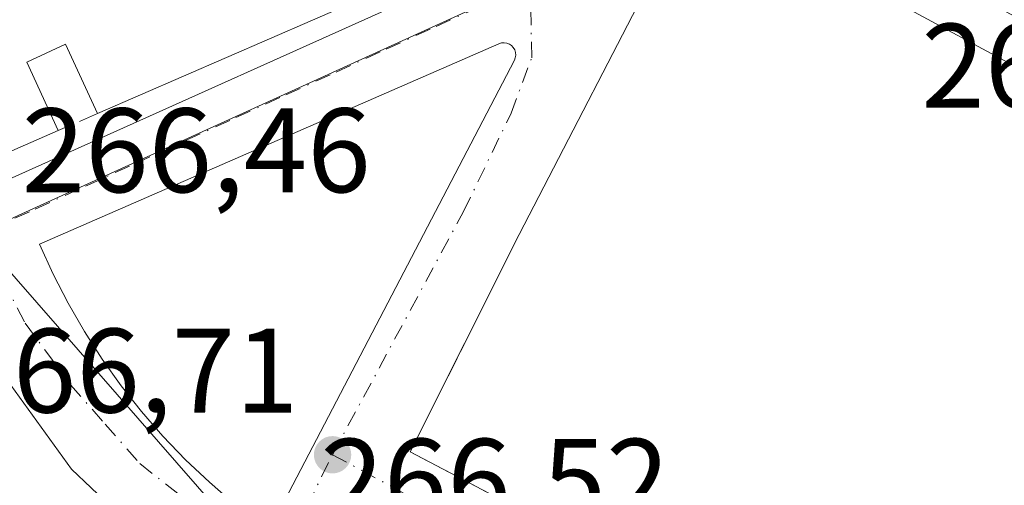
# Model space of a CAD drawing. Units: metres. Extents: x 611779 to 615260, y 4671489 to 4673859.
# Drawn here: x 613345 to 613427, y 4671737 to 4671776 of the extents above; entities that cross this region are included whole.
import ezdxf

# ---------------------------------------------------------------- set-up
doc = ezdxf.new("R2010")
doc.units = ezdxf.units.M
doc.header["$MEASUREMENT"] = 0
doc.linetypes.add('DGN Style 3', pattern=[2.307223458686699, 1.648016756204785, -0.6592067024819142])
doc.linetypes.add('DGN Style 4', pattern=[2.6384748266838614, 1.318413404963828, -0.6592067024819142, 0.001648016756204785, -0.6592067024819142])
for name, color, linetype, lineweight in [('Carretera de calzada única Cxs', 7, 'Continuous', 13), ('Edificación Cxs', 1, 'Continuous', 13), ('Elemento construido', 1, 'Continuous', 0), ('Muro lineal', 1, 'DGN Style 3', 13), ('Núcleo urbano CxS', 7, 'Continuous', 0), ('Punto de cota en terreno', 7, 'Continuous', 0), ('Rótulo de punto de cota en terreno', 7, 'Continuous', 0), ('Vía urbana Cxs', 4, 'Continuous', 0), ('Vía urbana eje', 4, 'DGN Style 4', 0)]:
    doc.layers.add(name, color=color, linetype=linetype, lineweight=lineweight)
doc.styles.add('Style-Arial', font='txt')

# ---------------------------------------------------------------- blocks, each defined once
blk = doc.blocks.new('5PATER')
at = {"layer": 'Núcleo urbano CxS', "linetype": 'Continuous', "lineweight": 0}
h = blk.add_hatch(color=51, dxfattribs=at)
edge = h.paths.add_edge_path()
edge.add_ellipse((0, 0), major_axis=(-0.1095731443231308, -0.1110710700762829), ratio=0.9994222409660322, start_angle=0, end_angle=360)
blk = doc.blocks.new('*U23')
at = {"layer": 'Vía urbana Cxs', "color": 4, "linetype": 'Continuous', "lineweight": 0}
for points in [[(613322.7500999998, 4671804.050100001, 267.8672999999981), (613338.1501000002, 4671769.960100001, 268.9373999999953), (613341.6201, 4671762.790100001, 267.4352000000072), (613341.6901000004, 4671762.670100001, 267.3840000000055), (613341.7701000003, 4671762.5601, 267.3362000000052), (613341.8701, 4671762.470100001, 267.3071000000054), (613341.9901000002, 4671762.380100001, 267.2986999999994), (613342.1101000002, 4671762.3201, 267.2940999999992), (613342.2401000002, 4671762.270099999, 267.2909999999974), (613342.3800999997, 4671762.2401, 267.2908000000025), (613342.5201000003, 4671762.2301, 267.2924999999959), (613342.6601, 4671762.2401, 267.2921999999962), (613342.8000999996, 4671762.270099999, 267.2945999999938), (613342.9301000005, 4671762.3201, 267.2997000000032), (613383.0000999998, 4671780.3201, 270.5954000000056)], [(613398.6700999998, 4671781.9101, 268.3188999999985), (613386.3300999999, 4671758.040100001, 267.6122000000032), (613377.2500999998, 4671739.9001, 267.2033999999985), (613403.0426000003, 4671726.336300001, 267.2630000000063), (613428.0601000005, 4671713.1801, 266.5445999999938)], [(613365.4700999996, 4671733.370100001, 266.8312000000006), (613385.9401000004, 4671772.600099999, 267.9272000000055), (613386.0201000003, 4671772.8101, 267.9361000000063), (613386.0500999996, 4671773.030099999, 267.9456999999966), (613386.0301000001, 4671773.2501, 267.9562000000006), (613385.9700999996, 4671773.460100001, 267.9673000000039), (613385.8501000004, 4671773.6601, 267.9801000000007), (613385.7001, 4671773.8201, 267.9925999999978), (613385.5201000003, 4671773.940099999, 268.0047999999952), (613385.3101000005, 4671774.030099999, 268.0170999999973), (613385.0900999998, 4671774.0601, 268.0267000000022), (613384.8701, 4671774.040100001, 268.0331000000006), (613384.6501000002, 4671773.9801, 268.0366000000067), (613346.2901, 4671757.2301, 266.7464000000036), (613347.4200999998, 4671754.7401, 266.7479000000022), (613348.6700999998, 4671752.3101, 266.8203999999969), (613350.0401, 4671749.950099999, 266.9459000000061), (613351.5201000003, 4671747.6501, 266.8911999999983), (613353.1101000002, 4671745.420100001, 266.8852000000043), (613354.8000999996, 4671743.280099999, 266.8831000000064), (613356.5900999998, 4671741.210100001, 266.9484999999986), (613358.4801000003, 4671739.2401, 266.804999999993), (613360.4700999996, 4671737.360099999, 266.7976999999955), (613362.5401, 4671735.5701, 266.7911000000022)]]:
    blk.add_polyline3d(points, dxfattribs=at)
blk.add_polyline3d([(613331.6601, 4671677.350099999, 265.4717999999993), (613335.5500999996, 4671676.840100001, 265.3456000000006), (613337.7100999998, 4671680.5601, 265.8870000000024), (613361.4801000003, 4671724.270099999, 269.1898999999976), (613361.7401000002, 4671727.130100001, 269.5022000000026), (613353.3701, 4671732.7601, 272.6006999999955), (613353.8901000004, 4671733.790100001, 271.4498000000021), (613348.9600999998, 4671738.460100001, 271.8032999999996), (613343.5201000003, 4671745.9801, 271.0626000000047), (613342.4801000003, 4671745.200099999, 272.2535999999964), (613338.8601000002, 4671752.720100001, 269.7042999999976), (613305.7901, 4671737.4801, 266.9980999999971), (613304.7100999998, 4671736.7301, 266.6457999999984)], close=True, dxfattribs=at)
blk = doc.blocks.new('*U34')
at = {"layer": 'Edificación Cxs', "color": 1, "linetype": 'Continuous', "lineweight": 13, "elevation": 272.6006999999955, "flags": 128}
for points in [[(613338.8601000002, 4671752.720100001), (613342.4801000003, 4671745.200099999), (613343.5201000003, 4671745.9801), (613348.9600999998, 4671738.460100001), (613353.8901000004, 4671733.790100001), (613353.3701, 4671732.7601), (613361.7401000002, 4671727.130100001), (613349.6001000004, 4671705.290100001), (613343.6601, 4671708.600099999), (613345.7401000002, 4671712.340100001), (613343.5100999996, 4671713.5701), (613347.4001000002, 4671720.5701), (613341.1801000005, 4671724.200099999), (613334.4401000004, 4671715.130100001), (613331.3300999999, 4671718.7601), (613325.1201, 4671715.420100001), (613327.0201000003, 4671711.290100001), (613319.4600999998, 4671707.800100001), (613305.7901, 4671737.4801)], [(613319.2001, 4671723.050100001), (613322.5900999998, 4671715.690099999), (613325.0301000001, 4671716.8101), (613323.9801000003, 4671719.090100001), (613325.6001000004, 4671719.840100001), (613323.3101000005, 4671724.8301)]]:
    blk.add_lwpolyline(points, close=True, dxfattribs=at)
at = {"layer": 'Edificación Cxs', "color": 1, "linetype": 'Continuous', "lineweight": 13}
for points in [[(613312.9801000003, 4671737.8301, 272.6006999999955), (613314.0201000003, 4671735.5001, 272.6006999999955), (613316.3501000004, 4671736.530099999, 272.6006999999955), (613315.3101000005, 4671738.870100001, 272.6006999999955)], [(613336.5701000001, 4671738.090100001, 272.6006999999955), (613332.6801000005, 4671736.0101, 272.6006999999955), (613333.9901000002, 4671733.550100001, 272.6006999999955), (613337.8800999997, 4671735.620100001, 272.6006999999955)], [(613332.0301000001, 4671730.370100001, 272.6006999999955), (613329.3101000005, 4671736.270099999, 272.6006999999955), (613326.9801000003, 4671734.720100001, 272.6006999999955), (613329.8300999999, 4671729.0101, 272.6006999999955)]]:
    blk.add_3dface(points, dxfattribs=at)
blk = doc.blocks.new('*U39')
at = {"layer": 'Edificación Cxs', "color": 1, "linetype": 'Continuous', "lineweight": 13, "flags": 128}
for points, elevation in [([(613341.6901000004, 4671812.640100001), (613375.4200999998, 4671793.9801), (613371.8901000004, 4671787.0701), (613383.1901000004, 4671785.0801), (613383.4401000004, 4671782.220100001), (613351.1300999997, 4671768.1501), (613348.4700999996, 4671773.940099999), (613345.2301000003, 4671772.450099999), (613347.8601000002, 4671766.7301), (613342.3601000002, 4671764.3301), (613323.6001000004, 4671804.460100001), (613329.3800999997, 4671807.0701), (613334.2001, 4671796.610099999), (613335.8400999998, 4671797.370100001), (613334.4001000002, 4671800.5001), (613335.3000999996, 4671800.790100001), (613342.6901000004, 4671804.190099999), (613340.4901000002, 4671805.460100001), (613336.3800999997, 4671803.5601), (613333.8300999999, 4671809.0801)], 274.3938999999955), ([(613341.8000999996, 4671799.2601), (613343.5100999996, 4671795.5601), (613336.9001000002, 4671792.520099999), (613338.5401, 4671788.960100001), (613343.6901000004, 4671791.3301), (613344.5701000001, 4671789.420100001), (613346.5401, 4671785.140100001), (613345.1700999998, 4671784.7401), (613341.2701000003, 4671782.950099999), (613344.0500999996, 4671776.9301), (613346.0201000003, 4671777.840100001), (613344.2001, 4671781.800100001), (613349.4700999996, 4671784.2301), (613351.6300999997, 4671779.5601), (613352.9001000002, 4671776.800100001), (613360.3800999997, 4671780.2501), (613353.9901000002, 4671785.0001), (613356.3201000001, 4671789.4101), (613359.4301000005, 4671791.220100001), (613365.1300999997, 4671787.590100001), (613366.6901000004, 4671790.440099999), (613357.3601000002, 4671795.890100001), (613356.4200999998, 4671794.280099999), (613353.4001000002, 4671796.040100001), (613354.5000999998, 4671797.920100001), (613347.2500999998, 4671802.1501)], 274.3938999999954)]:
    blk.add_lwpolyline(points, close=True, dxfattribs=dict(at, elevation=elevation))

msp = doc.modelspace()

# ---------------------------------------------------------------- linework, layer by layer
at = {"layer": 'Carretera de calzada única Cxs', "color": 7, "linetype": 'Continuous', "lineweight": 13, "extrusion": (0.13432969939976, 0.2376584382718269, 0.9620155916498269), "elevation": 1192946.668024788, "flags": 128}
msp.add_lwpolyline([(1764739.578732846, -4202887.829004161), (1764780.904740506, -4202886.56597509), (1764793.783770471, -4202886.254979823)], dxfattribs=at)
at = {"layer": 'Edificación Cxs', "color": 1, "linetype": 'Continuous', "lineweight": 13}
for points in [[(613341.6901000004, 4671812.640100001, 270.9575999999943), (613375.4200999998, 4671793.9801, 271.6196000000054), (613371.8901000004, 4671787.0701, 274.1487000000052), (613383.1901000004, 4671785.0801, 271.2829000000056), (613383.4401000004, 4671782.220100001, 271.7032000000036), (613351.1300999997, 4671768.1501, 269.8761999999988)], [(613347.8601000002, 4671766.7301, 268.7011999999959), (613342.3601000002, 4671764.3301, 268.2828000000009), (613323.6001000004, 4671804.460100001, 268.170299999998), (613329.3800999997, 4671807.0701, 268.8267000000051)], [(613351.1300999997, 4671768.1501, 269.8761999999988), (613348.4700999996, 4671773.940099999, 270.8203999999969), (613345.2301000003, 4671772.450099999, 271.4903000000049), (613347.8601000002, 4671766.7301, 268.7011999999959)], [(613338.8601000002, 4671752.720100001, 269.7042999999976), (613342.4801000003, 4671745.200099999, 272.2535999999964), (613343.5201000003, 4671745.9801, 271.0626000000047), (613348.9600999998, 4671738.460100001, 271.8032999999996), (613353.8901000004, 4671733.790100001, 271.4498000000021), (613353.3701, 4671732.7601, 272.6006999999955), (613361.7401000002, 4671727.130100001, 269.5022000000026), (613349.6001000004, 4671705.290100001, 267.2970999999961)]]:
    msp.add_polyline3d(points, dxfattribs=at)
at = {"layer": 'Elemento construido', "color": 1, "linetype": 'Continuous', "lineweight": 0}
for points in [[(613450.3601000002, 4671754.4001, 267.6690999999992), (613452.2901, 4671757.690099999, 267.6462000000029), (613452.7301000003, 4671761.350099999, 267.9412000000011), (613451.1101000002, 4671763.4001, 268.1064000000042), (613449.4600999998, 4671763.950099999, 268.1478000000061), (613448.0401, 4671761.1501, 268.241599999994), (613410.5201000003, 4671781.4101, 268.796199999997), (613410.4200999998, 4671783.920100001, 268.7192000000068), (613408.1401000004, 4671786.1501, 268.5369000000064), (613405.5000999998, 4671787.2301, 268.4138999999996), (613402.4700999996, 4671786.4801, 268.3263000000007), (613399.8901000004, 4671783.710100001, 268.3418999999994), (613398.6700999998, 4671781.9101, 268.3188999999985)], [(613342.5201000003, 4671762.2301, 267.2924999999959), (613342.6601, 4671762.2401, 267.2921999999962), (613342.8000999996, 4671762.270099999, 267.2945999999938), (613342.9301000005, 4671762.3201, 267.2997000000032), (613383.0000999998, 4671780.3201, 270.5954000000056)], [(613365.4700999996, 4671733.370100001, 266.8312000000006), (613385.9401000004, 4671772.600099999, 267.9272000000055), (613386.0201000003, 4671772.8101, 267.9361000000063), (613386.0500999996, 4671773.030099999, 267.9456999999966), (613386.0301000001, 4671773.2501, 267.9562000000006), (613385.9700999996, 4671773.460100001, 267.9673000000039), (613385.8501000004, 4671773.6601, 267.9801000000007), (613385.7001, 4671773.8201, 267.9925999999978), (613385.5201000003, 4671773.940099999, 268.0047999999952), (613385.3101000005, 4671774.030099999, 268.0170999999973), (613385.0900999998, 4671774.0601, 268.0267000000022), (613384.8701, 4671774.040100001, 268.0331000000006), (613384.6501000002, 4671773.9801, 268.0366000000067), (613346.2901, 4671757.2301, 266.7464000000036), (613347.4200999998, 4671754.7401, 266.7479000000022), (613348.6700999998, 4671752.3101, 266.8203999999969), (613350.0401, 4671749.950099999, 266.9459000000061), (613351.5201000003, 4671747.6501, 266.8911999999983), (613353.1101000002, 4671745.420100001, 266.8852000000043), (613354.8000999996, 4671743.280099999, 266.8831000000064), (613356.5900999998, 4671741.210100001, 266.9484999999986), (613358.4801000003, 4671739.2401, 266.804999999993), (613360.4700999996, 4671737.360099999, 266.7976999999955), (613362.5401, 4671735.5701, 266.7911000000022)]]:
    msp.add_polyline3d(points, dxfattribs=at)
at = {"layer": 'Muro lineal', "color": 1, "linetype": 'DGN Style 3', "lineweight": 13, "extrusion": (-0.2871246395468103, -0.1246840942556345, 0.9497438170395038), "elevation": -758347.0892608145, "flags": 128}
msp.add_lwpolyline([(-4040864.162721925, 2301726.274029163), (-4040864.162721926, 2301722.520374277)], dxfattribs=at)
at = {"layer": 'Muro lineal', "color": 1, "linetype": 'DGN Style 3', "lineweight": 13}
msp.add_polyline3d([(613386.3300999999, 4671758.040100001, 267.6122000000032), (613377.2500999998, 4671739.9001, 267.2033999999985), (613428.0601000005, 4671713.1801, 266.5445999999938), (613450.3601000002, 4671754.4001, 267.6690999999992)], dxfattribs=at)
at = {"layer": 'Núcleo urbano CxS', "color": 7, "linetype": 'Continuous', "lineweight": 0}
for points in [[(613557.9842999997, 4671665.425899999, 265.1815000000061), (613460.7171999998, 4671716.637900001, 266.4213000000018), (613459.5828999998, 4671714.412699999, 266.3956999999937), (613459.2538999999, 4671713.767100001, 266.3896999999997), (613415.7880999995, 4671628.487700001, 264.1998000000021), (613414.1864999998, 4671625.345899999, 264.1468000000023), (613392.7846999997, 4671636.249700001, 263.3098000000027), (613399.7726999996, 4671648.869100001, 263.9492999999929), (613364.2317000004, 4671668.3375, 264.7654000000039), (613341.2122999998, 4671680.948899999, 265.0638000000035), (613356.6173, 4671710.308700001, 266.0463000000018), (613364.5182999996, 4671725.3617, 266.5239000000001), (613366.1813000003, 4671729.314300001, 266.6073000000033), (613341.0522999996, 4671758.0887, 266.5656000000017), (613387.0872999998, 4671779.047700001, 268.0451999999932), (613393.2807, 4671787.878699999, 268.632500000007), (613398.0893000001, 4671794.7313, 268.3720999999932), (613410.4183, 4671787.878699999, 268.2146000000066), (613416.0257000001, 4671784.999299999, 268.2896000000038), (613455.7770999996, 4671764.5811, 267.6964000000008), (613459.0091000004, 4671762.918099999, 267.6045000000013), (613495.7868999997, 4671744.027899999, 266.9021999999969)], [(613398.0893000001, 4671794.7313, 268.3720999999932), (613393.2807, 4671787.878699999, 268.632500000007), (613387.0872999998, 4671779.047700001, 268.0451999999932), (613341.0522999996, 4671758.0887, 266.5656000000017)], [(613387.0872999998, 4671779.047700001, 268.0451999999932), (613341.0522999996, 4671758.0887, 266.5656000000017)], [(613341.0522999996, 4671758.0887, 266.5656000000017), (613366.1813000003, 4671729.314300001, 266.6073000000033), (613364.5182999996, 4671725.3617, 266.5239000000001), (613356.6173, 4671710.308700001, 266.0463000000018), (613341.2122999998, 4671680.948899999, 265.0638000000035)], [(613341.0522999996, 4671758.0887, 266.5656000000017), (613366.1813000003, 4671729.314300001, 266.6073000000033), (613364.5182999996, 4671725.3617, 266.5239000000001), (613356.6173, 4671710.308700001, 266.0463000000018), (613341.2122999998, 4671680.948899999, 265.0638000000035)]]:
    msp.add_polyline3d(points, dxfattribs=at)
at = {"layer": 'Vía urbana Cxs', "color": 4, "linetype": 'Continuous', "lineweight": 0, "extrusion": (-0.01207344844193832, -0.0233543933796038, 0.9996543423366852), "elevation": -116244.2435764821, "flags": 128}
msp.add_lwpolyline([(-1600532.438385428, 4430190.447997062), (-1600532.438385428, 4430163.567671081)], dxfattribs=at)
at = {"layer": 'Vía urbana Cxs', "color": 4, "linetype": 'Continuous', "lineweight": 0}
for points in [[(613342.5201000003, 4671762.2301, 267.2924999999959), (613342.6601, 4671762.2401, 267.2921999999962), (613342.8000999996, 4671762.270099999, 267.2945999999938), (613342.9301000005, 4671762.3201, 267.2997000000032), (613383.0000999998, 4671780.3201, 270.5954000000056), (613383.3400999998, 4671780.540100001, 270.5810999999958), (613383.6700999998, 4671780.780099999, 270.5641000000033), (613383.9901000002, 4671781.040100001, 270.5426000000007), (613384.2801000001, 4671781.3201, 270.5280999999959), (613384.5601000005, 4671781.620100001, 270.5075999999972), (613384.8300999999, 4671781.9301, 270.4752000000008), (613385.0701000001, 4671782.2601, 270.4513000000007), (613385.3000999996, 4671782.600099999, 270.3597000000009), (613385.5100999996, 4671782.950099999, 270.1457999999984), (613385.6901000004, 4671783.3101, 269.9655999999959), (613385.8501000004, 4671783.690099999, 269.8087999999989), (613389.2301000003, 4671790.4301, 268.6536000000052), (613389.3601000002, 4671791.200099999, 268.6496000000043), (613389.4001000002, 4671791.9801, 268.6538)], [(613365.4700999996, 4671733.370100001, 266.8312000000006), (613385.9401000004, 4671772.600099999, 267.9272000000055), (613386.0201000003, 4671772.8101, 267.9361000000063), (613386.0500999996, 4671773.030099999, 267.9456999999966), (613386.0301000001, 4671773.2501, 267.9562000000006), (613385.9700999996, 4671773.460100001, 267.9673000000039), (613385.8501000004, 4671773.6601, 267.9801000000007), (613385.7001, 4671773.8201, 267.9925999999978), (613385.5201000003, 4671773.940099999, 268.0047999999952), (613385.3101000005, 4671774.030099999, 268.0170999999973), (613385.0900999998, 4671774.0601, 268.0267000000022), (613384.8701, 4671774.040100001, 268.0331000000006), (613384.6501000002, 4671773.9801, 268.0366000000067), (613346.2901, 4671757.2301, 266.7464000000036), (613347.4200999998, 4671754.7401, 266.7479000000022)], [(613386.3300999999, 4671758.040100001, 267.6122000000032), (613377.2500999998, 4671739.9001, 267.2033999999985), (613403.0426000003, 4671726.336300001, 267.2630000000063), (613428.0601000005, 4671713.1801, 266.5445999999938), (613435.1752000004, 4671726.331900001, 267.122199999998), (613438.2473999998, 4671732.010600001, 267.2934999999998), (613445.2547000004, 4671744.963, 267.4538999999932), (613450.3601000002, 4671754.4001, 267.6690999999992)], [(613347.4200999998, 4671754.7401, 266.7479000000022), (613348.6700999998, 4671752.3101, 266.8203999999969), (613350.0401, 4671749.950099999, 266.9459000000061), (613351.5201000003, 4671747.6501, 266.8911999999983), (613353.1101000002, 4671745.420100001, 266.8852000000043), (613354.8000999996, 4671743.280099999, 266.8831000000064), (613356.5900999998, 4671741.210100001, 266.9484999999986), (613358.4801000003, 4671739.2401, 266.804999999993), (613360.4700999996, 4671737.360099999, 266.7976999999955), (613362.5401, 4671735.5701, 266.7911000000022), (613364.6901000004, 4671733.890100001, 266.8237999999984), (613365.4700999996, 4671733.370100001, 266.8312000000006)], [(613361.7401000002, 4671727.130100001, 269.5022000000026), (613353.3701, 4671732.7601, 272.6006999999955), (613353.8901000004, 4671733.790100001, 271.4498000000021), (613348.9600999998, 4671738.460100001, 271.8032999999996), (613343.5201000003, 4671745.9801, 271.0626000000047), (613342.4801000003, 4671745.200099999, 272.2535999999964), (613338.8601000002, 4671752.720100001, 269.7042999999976)]]:
    msp.add_polyline3d(points, dxfattribs=at)
at = {"layer": 'Vía urbana eje', "color": 4, "linetype": 'DGN Style 4', "lineweight": 0, "extrusion": (0.8964344191786825, -0.4431233949748303, 0.006854847756076254), "elevation": -1520308.656786119, "flags": 128}
msp.add_lwpolyline([(4459801.676412832, 10689.00711770643), (4459805.102094544, 10688.68741019499), (4459808.514380364, 10688.83302282595), (4459811.940062077, 10688.70931070955)], dxfattribs=at)
at = {"layer": 'Vía urbana eje', "color": 4, "linetype": 'DGN Style 4', "lineweight": 0, "extrusion": (-0.4752092671123986, -0.8798725776254392, 0.0006321338960127356), "elevation": -4402014.913892566, "flags": 128}
msp.add_lwpolyline([(-1680366.212817053, 3049.637246307221), (-1680361.438626237, 3049.922945345024), (-1680356.677986241, 3051.508646681109), (-1680347.129604609, 3050.974244977675), (-1680342.368964614, 3050.673246690713), (-1680337.594773798, 3050.880445744212), (-1680332.825335076, 3051.089750359263), (-1680328.059942986, 3050.836746500731), (-1680323.28575217, 3050.940445574911), (-1680318.516313448, 3050.40595033856), (-1680313.750921359, 3050.908546329082), (-1680308.981482637, 3050.299151107703), (-1680304.207291819, 3050.291250204176), (-1680299.441899731, 3049.933946366492)], dxfattribs=at)
at = {"layer": 'Vía urbana eje', "color": 4, "linetype": 'DGN Style 4', "lineweight": 0}
for points in [[(613387.2901, 4671779.0101, 268.2452000000048), (613383.1101000002, 4671777.100099999, 268.3925000000018), (613378.9200999998, 4671775.200099999, 269.0268999999971), (613374.7401000002, 4671773.290100001, 268.5442999999942), (613370.5500999996, 4671771.390100001, 268.5244999999995), (613366.3701, 4671769.4801, 269.0467999999965), (613362.1801000005, 4671767.5801, 267.8258999999962), (613358.0000999998, 4671765.670100001, 268.3745999999956), (613353.8101000005, 4671763.7601, 267.6696999999986), (613349.6300999997, 4671761.860099999, 267.1131000000024), (613345.4401000004, 4671759.950099999, 266.9939000000013), (613341.2600999996, 4671758.050100001, 266.7295000000013)], [(613370.7500999998, 4671739.6601, 266.973800000007), (613381.6964999996, 4671759.9727, 267.5525000000052), (613385.6653000005, 4671768.174900001, 267.918399999995), (613387.3850999996, 4671772.8051, 267.9176000000007), (613387.2901, 4671779.0101, 268.2452000000048)], [(613341.2600999996, 4671758.050100001, 266.7295000000013), (613343.1700999998, 4671754.350099999, 267.3674000000028), (613345.0900999998, 4671750.6601, 267.9318000000058), (613346.9801000003, 4671748.090100001, 267.4446000000025), (613348.8800999997, 4671745.5101, 267.9486999999936), (613351.7701000003, 4671742.220100001, 267.5031000000017), (613354.6601, 4671738.920100001, 267.9738999999972), (613360.5301000001, 4671734.3101, 267.4247000000032), (613363.3701, 4671732.390100001, 266.8794000000053), (613366.2001, 4671730.460100001, 267.2715999999928)]]:
    msp.add_polyline3d(points, dxfattribs=at)

# ---------------------------------------------------------------- block references
at = {"layer": 'Edificación Cxs', "color": 1, "linetype": 'Continuous', "lineweight": 13}
for name in ['*U39', '*U34']:
    msp.add_blockref(name, (0, 0), dxfattribs=at)
at = {"layer": 'Punto de cota en terreno', "color": 7, "linetype": 'Continuous', "lineweight": 0, "xscale": 10, "yscale": 10, "zscale": 10}
msp.add_blockref('5PATER', (613370.7599999999, 4671739.66, 266.7100000000065), dxfattribs=at)
at = {"layer": 'Vía urbana Cxs', "color": 4, "linetype": 'Continuous', "lineweight": 0}
msp.add_blockref('*U23', (0, 0), dxfattribs=at)

# ---------------------------------------------------------------- texts
at = {"layer": 'Rótulo de punto de cota en terreno', "color": 7, "linetype": 'Continuous', "lineweight": 0, "style": 'Style-Arial'}
for s, p in [('267,99', (613419.9277999997, 4671768.647100001)), ('266,46', (613344.7977999998, 4671761.5778)), ('266,71', (613338.7671999997, 4671743.187799999)), ('266,52', (613369.7378000002, 4671733.9878))]:
    msp.add_text(s, height=7.000000000000002, dxfattribs=at).set_placement(p)

doc.saveas('drawing.dxf')
